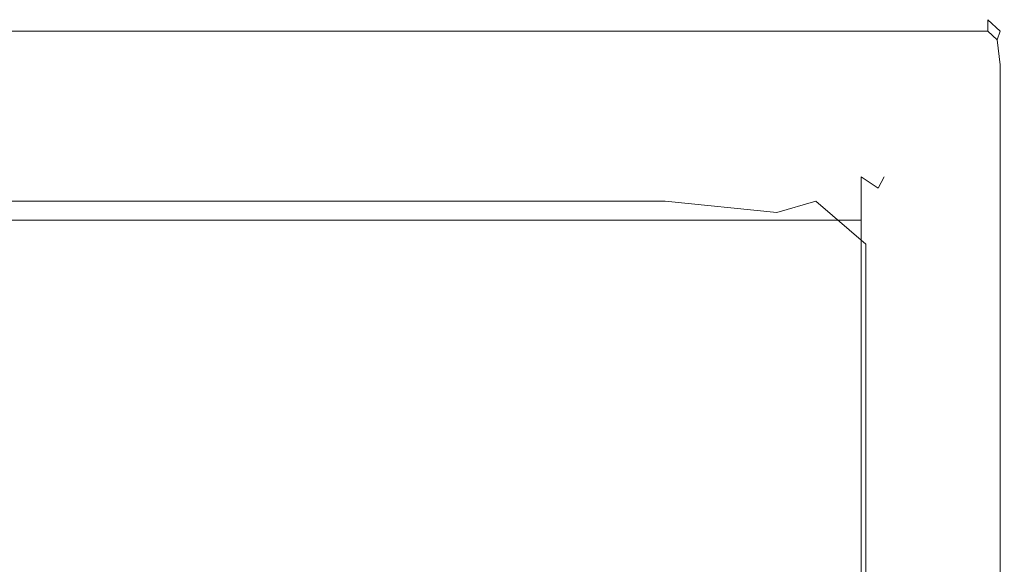
# Model space of a CAD drawing. Extents: x -415 to 335, y 342 to 367.
# Drawn here: x -60 to -48, y 361 to 367 of the extents above; entities that cross this region are included whole.
import ezdxf

# ---------------------------------------------------------------- set-up
doc = ezdxf.new("R2010")
doc.units = 0
doc.header["$LTSCALE"] = 500
doc.header["$MEASUREMENT"] = 0
doc.layers.add('CHROM', color=7, linetype='Continuous')
doc.layers.add('CHROM_2', color=7, linetype='Continuous')

msp = doc.modelspace()

# ---------------------------------------------------------------- linework, layer by layer
at = {"layer": 'CHROM', "lineweight": 0}
for points, invisible_edges in [([(-60.785, 365.748, -674.48), (-60.785, 365.748, -504.379), (-52.794, 365.748, -504.378), (-52.794, 365.748, -674.48)], 15), ([(-60.785, 365.748, -674.48), (-52.794, 365.748, -674.48), (-52.794, 365.582, -676.227), (-60.785, 365.582, -676.227)], 15), ([(-60.785, 365.748, 577.013), (-60.785, 365.582, 578.76), (-52.794, 365.582, 578.76), (-52.794, 365.748, 577.013)], 15), ([(-60.785, 365.748, 577.013), (-52.794, 365.748, 577.013), (-52.794, 365.748, 406.912), (-60.785, 365.748, 406.912)], 15), ([(-60.785, 365.748, -98.733), (-60.785, 365.748, 406.912), (-52.794, 365.748, 406.912), (-52.794, 365.748, -98.733)], 15), ([(-60.785, 365.748, -98.733), (-52.794, 365.748, -98.733), (-52.794, 365.748, -504.378), (-60.785, 365.748, -504.379)], 15), ([(-49.894, 365.748, -674.48), (-52.794, 365.748, -674.48), (-52.794, 365.748, -504.378), (-49.894, 365.748, -504.378)], 15), ([(-49.894, 365.748, -674.48), (-49.894, 365.582, -676.227), (-52.794, 365.582, -676.227), (-52.794, 365.748, -674.48)], 15), ([(-49.894, 365.748, 577.013), (-52.794, 365.748, 577.013), (-52.794, 365.582, 578.76), (-49.894, 365.582, 578.76)], 15), ([(-49.894, 365.748, 577.013), (-49.894, 365.748, 406.912), (-52.794, 365.748, 406.912), (-52.794, 365.748, 577.013)], 15), ([(-49.894, 365.748, -98.733), (-52.794, 365.748, -98.733), (-52.794, 365.748, 406.912), (-49.894, 365.748, 406.912)], 15), ([(-49.894, 365.748, -98.733), (-49.894, 365.748, -504.378), (-52.794, 365.748, -504.378), (-52.794, 365.748, -98.733)], 15), ([(-49.894, 365.748, -674.48), (-49.894, 365.748, -504.378), (-49.628, 365.582, -504.378), (-49.628, 365.582, -674.48)], 11), ([(-49.894, 365.748, -674.48), (-49.628, 365.582, -674.48), (-49.697, 365.452, -675.773), (-49.894, 365.582, -676.227)], 9), ([(-49.894, 365.748, 577.013), (-49.894, 365.582, 578.76), (-49.697, 365.452, 578.308), (-49.628, 365.582, 577.013)], 11), ([(-49.894, 365.748, 577.013), (-49.628, 365.582, 577.013), (-49.628, 365.582, 406.912), (-49.894, 365.748, 406.912)], 13), ([(-49.894, 365.748, -98.733), (-49.894, 365.748, 406.912), (-49.628, 365.582, 406.912), (-49.628, 365.582, -98.733)], 11), ([(-49.894, 365.748, -98.733), (-49.628, 365.582, -98.733), (-49.628, 365.582, -504.378), (-49.894, 365.748, -504.378)], 13), ([(-60.785, 365.082, -676.809), (-60.785, 365.582, -676.227), (-52.794, 365.582, -676.227), (-52.794, 365.082, -676.809)], 15), ([(-60.785, 365.082, 579.342), (-52.794, 365.082, 579.342), (-52.794, 365.582, 578.76), (-60.785, 365.582, 578.76)], 14), ([(-49.894, 365.082, -676.809), (-52.794, 365.082, -676.809), (-52.794, 365.582, -676.227), (-49.894, 365.582, -676.227)], 7), ([(-49.894, 365.082, 579.342), (-49.894, 365.582, 578.76), (-52.794, 365.582, 578.76), (-52.794, 365.082, 579.342)], 7), ([(-49.894, 365.082, -676.809), (-49.894, 365.582, -676.227), (-49.697, 365.452, -675.773), (-49.628, 365.082, -676.227)], 15), ([(-49.894, 365.082, 579.342), (-49.628, 365.082, 578.76), (-49.697, 365.452, 578.308), (-49.894, 365.582, 578.76)], 3), ([(-49.539, 365.082, -674.48), (-49.628, 365.082, -676.227), (-49.697, 365.452, -675.773), (-49.628, 365.582, -674.48)], 15), ([(-49.539, 365.082, 577.013), (-49.628, 365.582, 577.013), (-49.697, 365.452, 578.308), (-49.628, 365.082, 578.76)], 15), ([(-49.539, 365.082, -674.48), (-49.628, 365.582, -674.48), (-49.628, 365.582, -504.378), (-49.539, 365.082, -504.378)], 15), ([(-49.539, 365.082, 577.013), (-49.539, 365.082, 406.912), (-49.628, 365.582, 406.912), (-49.628, 365.582, 577.013)], 15), ([(-49.539, 365.082, -98.733), (-49.628, 365.582, -98.733), (-49.628, 365.582, 406.912), (-49.539, 365.082, 406.912)], 15), ([(-49.539, 365.082, -98.733), (-49.539, 365.082, -504.378), (-49.628, 365.582, -504.378), (-49.628, 365.582, -98.733)], 15), ([(-52.172, 365.468, -677.917), (-52.172, 365.468, -680.81), (-106.09, 365.468, -680.81), (-106.09, 365.468, -677.917)], 15), ([(-52.172, 365.468, -677.917), (-106.09, 365.468, -677.917), (-106.09, 365.301, -677.652), (-52.172, 365.301, -677.652)], 11), ([(-52.172, 365.468, -699.647), (-52.172, 365.301, -699.912), (-106.09, 365.301, -699.912), (-106.09, 365.468, -699.647)], 15), ([(-52.172, 365.468, -699.647), (-106.09, 365.468, -699.647), (-106.09, 365.468, -696.753), (-52.172, 365.468, -696.753)], 15), ([(-52.172, 365.468, -688.782), (-52.172, 365.468, -696.753), (-106.09, 365.468, -696.753), (-106.09, 365.468, -688.782)], 15), ([(-52.172, 365.468, -688.782), (-106.09, 365.468, -688.782), (-106.09, 365.468, -680.81), (-52.172, 365.468, -680.81)], 15), ([(-52.172, 365.468, -677.917), (-52.172, 365.301, -677.652), (-50.875, 365.171, -677.72), (-50.421, 365.301, -677.917)], 9), ([(-52.172, 365.468, -677.917), (-50.421, 365.301, -677.917), (-50.421, 365.301, -680.81), (-52.172, 365.468, -680.81)], 15), ([(-52.172, 365.468, -699.647), (-52.172, 365.468, -696.753), (-50.421, 365.301, -696.753), (-50.421, 365.301, -699.647)], 15), ([(-52.172, 365.468, -699.647), (-50.421, 365.301, -699.647), (-50.875, 365.171, -699.842), (-52.172, 365.301, -699.912)], 15), ([(-52.172, 365.468, -688.782), (-52.172, 365.468, -680.81), (-50.421, 365.301, -680.81), (-50.421, 365.301, -688.782)], 15), ([(-52.172, 365.468, -688.782), (-50.421, 365.301, -688.782), (-50.421, 365.301, -696.753), (-52.172, 365.468, -696.753)], 15), ([(-52.172, 364.801, -700), (-106.09, 364.801, -700), (-106.09, 365.301, -699.912), (-52.172, 365.301, -699.912)], 11), ([(-52.172, 364.801, -677.564), (-52.172, 365.301, -677.652), (-106.09, 365.301, -677.652), (-106.09, 364.801, -677.564)], 15), ([(-52.172, 364.801, -700), (-52.172, 365.301, -699.912), (-50.875, 365.171, -699.842), (-50.421, 364.801, -699.912)], 13), ([(-52.172, 364.801, -677.564), (-50.421, 364.801, -677.652), (-50.875, 365.171, -677.72), (-52.172, 365.301, -677.652)], 15), ([(-49.838, 364.801, -699.647), (-50.421, 364.801, -699.912), (-50.875, 365.171, -699.842), (-50.421, 365.301, -699.647)], 3), ([(-49.838, 364.801, -677.917), (-50.421, 365.301, -677.917), (-50.875, 365.171, -677.72), (-50.421, 364.801, -677.652)], 15), ([(-49.838, 364.801, -699.647), (-50.421, 365.301, -699.647), (-50.421, 365.301, -696.753), (-49.838, 364.801, -696.753)], 15), ([(-49.838, 364.801, -677.917), (-49.838, 364.801, -680.81), (-50.421, 365.301, -680.81), (-50.421, 365.301, -677.917)], 7), ([(-49.838, 364.801, -688.782), (-49.838, 364.801, -696.753), (-50.421, 365.301, -696.753), (-50.421, 365.301, -688.782)], 15), ([(-49.838, 364.801, -688.782), (-50.421, 365.301, -688.782), (-50.421, 365.301, -680.81), (-49.838, 364.801, -680.81)], 15), ([(-60.785, 365.082, -676.809), (-52.794, 365.082, -676.809), (-52.794, 362.204, -676.809), (-60.785, 362.204, -676.809)], 14), ([(-60.785, 365.082, 579.342), (-60.785, 362.205, 579.342), (-52.794, 362.205, 579.342), (-52.794, 365.082, 579.342)], 15), ([(-49.894, 365.082, -676.809), (-49.894, 362.204, -676.809), (-52.794, 362.204, -676.809), (-52.794, 365.082, -676.809)], 7), ([(-49.894, 365.082, 579.342), (-52.794, 365.082, 579.342), (-52.794, 362.205, 579.342), (-49.894, 362.205, 579.342)], 7), ([(-49.894, 365.082, -676.809), (-49.628, 365.082, -676.227), (-49.628, 362.204, -676.227), (-49.894, 362.204, -676.809)], 7), ([(-49.894, 365.082, 579.342), (-49.894, 362.205, 579.342), (-49.628, 362.205, 578.76), (-49.628, 365.082, 578.76)], 15), ([(-49.539, 365.082, -674.48), (-49.539, 362.204, -674.48), (-49.628, 362.204, -676.227), (-49.628, 365.082, -676.227)], 15), ([(-49.539, 365.082, 577.013), (-49.628, 365.082, 578.76), (-49.628, 362.205, 578.76), (-49.539, 362.205, 577.013)], 15), ([(-49.539, 365.082, -674.48), (-49.539, 365.082, -504.378), (-49.539, 362.204, -504.378), (-49.539, 362.204, -674.48)], 15), ([(-49.539, 365.082, 577.013), (-49.539, 362.205, 577.013), (-49.539, 362.205, 406.912), (-49.539, 365.082, 406.912)], 15), ([(-49.539, 365.082, -98.733), (-49.539, 365.082, 406.912), (-49.539, 362.205, 406.912), (-49.539, 362.205, -98.733)], 15), ([(-49.539, 365.082, -98.733), (-49.539, 362.205, -98.733), (-49.539, 362.204, -504.378), (-49.539, 365.082, -504.378)], 15), ([(-52.172, 364.801, -700), (-52.172, 361.923, -700), (-106.09, 361.923, -700), (-106.09, 364.801, -700)], 15), ([(-52.172, 364.801, -677.564), (-106.09, 364.801, -677.564), (-106.09, 361.923, -677.564), (-52.172, 361.923, -677.564)], 15), ([(-52.172, 364.801, -700), (-50.421, 364.801, -699.912), (-50.421, 361.923, -699.912), (-52.172, 361.923, -700)], 15), ([(-52.172, 364.801, -677.564), (-52.172, 361.923, -677.564), (-50.421, 361.923, -677.652), (-50.421, 364.801, -677.652)], 15), ([(-49.838, 364.801, -699.647), (-49.838, 361.923, -699.647), (-50.421, 361.923, -699.912), (-50.421, 364.801, -699.912)], 15), ([(-49.838, 364.801, -677.917), (-50.421, 364.801, -677.652), (-50.421, 361.923, -677.652), (-49.838, 361.923, -677.917)], 7), ([(-49.838, 364.801, -699.647), (-49.838, 364.801, -696.753), (-49.838, 361.923, -696.753), (-49.838, 361.923, -699.647)], 6), ([(-49.838, 364.801, -677.917), (-49.838, 361.923, -677.917), (-49.838, 361.923, -680.81), (-49.838, 364.801, -680.81)], 7), ([(-49.838, 364.801, -688.782), (-49.838, 364.801, -680.81), (-49.838, 361.923, -680.81), (-49.838, 361.923, -688.782)], 14), ([(-49.838, 364.801, -688.782), (-49.838, 361.923, -688.782), (-49.838, 361.923, -696.753), (-49.838, 364.801, -696.753)], 7), ([(-60.785, 354.907, 579.342), (-52.794, 354.907, 579.342), (-52.794, 362.205, 579.342), (-60.785, 362.205, 579.342)], 15), ([(-60.785, 354.907, -676.809), (-60.785, 362.204, -676.809), (-52.794, 362.204, -676.809), (-52.794, 354.907, -676.809)], 15), ([(-49.894, 354.907, 579.342), (-49.894, 362.205, 579.342), (-52.794, 362.205, 579.342), (-52.794, 354.907, 579.342)], 15), ([(-49.894, 354.907, -676.809), (-52.794, 354.907, -676.809), (-52.794, 362.204, -676.809), (-49.894, 362.204, -676.809)], 7), ([(-49.894, 354.907, 579.342), (-49.628, 354.907, 578.76), (-49.628, 362.205, 578.76), (-49.894, 362.205, 579.342)], 7), ([(-49.894, 354.907, -676.809), (-49.894, 362.204, -676.809), (-49.628, 362.204, -676.227), (-49.628, 354.907, -676.227)], 15), ([(-49.539, 354.907, 577.013), (-49.539, 362.205, 577.013), (-49.628, 362.205, 578.76), (-49.628, 354.907, 578.76)], 15), ([(-49.539, 354.907, -674.48), (-49.628, 354.907, -676.227), (-49.628, 362.204, -676.227), (-49.539, 362.204, -674.48)], 15), ([(-49.539, 354.907, 577.013), (-49.539, 354.907, 406.912), (-49.539, 362.205, 406.912), (-49.539, 362.205, 577.013)], 15), ([(-49.539, 354.907, -98.733), (-49.539, 362.205, -98.733), (-49.539, 362.205, 406.912), (-49.539, 354.907, 406.912)], 15), ([(-49.539, 354.907, -98.733), (-49.539, 354.907, -504.378), (-49.539, 362.204, -504.378), (-49.539, 362.205, -98.733)], 15), ([(-49.539, 354.907, -674.48), (-49.539, 362.204, -674.48), (-49.539, 362.204, -504.378), (-49.539, 354.907, -504.378)], 15), ([(-52.172, 354.626, -700), (-106.09, 354.626, -700), (-106.09, 361.923, -700), (-52.172, 361.923, -700)], 15), ([(-52.172, 354.626, -677.564), (-52.172, 361.923, -677.564), (-106.09, 361.923, -677.564), (-106.09, 354.626, -677.564)], 15), ([(-52.172, 354.626, -700), (-52.172, 361.923, -700), (-50.421, 361.923, -699.912), (-50.421, 354.626, -699.912)], 15), ([(-52.172, 354.626, -677.564), (-50.421, 354.626, -677.652), (-50.421, 361.923, -677.652), (-52.172, 361.923, -677.564)], 15), ([(-49.838, 354.626, -699.647), (-50.421, 354.626, -699.912), (-50.421, 361.923, -699.912), (-49.838, 361.923, -699.647)], 7), ([(-49.838, 354.626, -677.917), (-49.838, 361.923, -677.917), (-50.421, 361.923, -677.652), (-50.421, 354.626, -677.652)], 15), ([(-49.838, 354.626, -699.647), (-49.838, 361.923, -699.647), (-49.838, 361.923, -696.753), (-49.838, 354.626, -696.753)], 15), ([(-49.838, 354.626, -677.917), (-49.838, 354.626, -680.81), (-49.838, 361.923, -680.81), (-49.838, 361.923, -677.917)], 7), ([(-49.838, 354.626, -688.782), (-49.838, 354.626, -696.753), (-49.838, 361.923, -696.753), (-49.838, 361.923, -688.782)], 15), ([(-49.838, 354.626, -688.782), (-49.838, 361.923, -688.782), (-49.838, 361.923, -680.81), (-49.838, 354.626, -680.81)], 15)]:
    msp.add_3dface(points, dxfattribs=dict(at, invisible_edges=invisible_edges))
at = {"layer": 'CHROM_2', "lineweight": 0}
for points, invisible_edges in [([(-54.652, 367.407, 581.131), (-60.582, 367.407, 581.131), (-60.582, 367.407, 591.981), (-54.652, 367.407, 591.981)], 15), ([(-54.652, 367.407, 581.131), (-54.652, 367.407, 570.351), (-60.582, 367.407, 570.351), (-60.582, 367.407, 581.131)], 15), ([(-54.652, 367.407, 566.514), (-60.582, 367.407, 566.514), (-60.582, 367.407, 570.351), (-54.652, 367.407, 570.351)], 15), ([(-54.652, 367.407, 566.514), (-54.652, 367.276, 566.24), (-60.582, 367.276, 566.24), (-60.582, 367.407, 566.514)], 13), ([(-54.652, 367.407, 598.067), (-60.582, 367.407, 598.067), (-60.582, 367.407, 599.171), (-54.652, 367.407, 599.171)], 15), ([(-54.652, 367.407, 598.067), (-54.652, 367.407, 596.869), (-60.582, 367.407, 596.869), (-60.582, 367.407, 598.067)], 15), ([(-54.652, 367.407, 599.722), (-60.582, 367.407, 599.722), (-60.582, 367.276, 599.93), (-54.652, 367.276, 599.93)], 11), ([(-54.652, 367.407, 599.722), (-54.652, 367.407, 599.171), (-60.582, 367.407, 599.171), (-60.582, 367.407, 599.722)], 15), ([(-54.652, 367.407, 596.034), (-60.582, 367.407, 596.034), (-60.582, 367.407, 596.869), (-54.652, 367.407, 596.869)], 15), ([(-54.652, 367.407, 596.034), (-54.652, 367.407, 591.981), (-60.582, 367.407, 591.981), (-60.582, 367.407, 596.034)], 15), ([(-60.315, 367.407, -679.94), (-60.315, 367.407, -669.09), (-51.49, 367.407, -669.09), (-51.49, 367.407, -679.94)], 15), ([(-60.315, 367.407, -679.94), (-51.49, 367.407, -679.94), (-51.49, 367.407, -690.72), (-60.315, 367.407, -690.72)], 15), ([(-60.315, 367.407, -694.557), (-60.315, 367.407, -690.72), (-51.49, 367.407, -690.72), (-51.49, 367.407, -694.557)], 15), ([(-60.315, 367.407, -694.557), (-51.49, 367.407, -694.557), (-51.49, 367.276, -694.83), (-60.315, 367.276, -694.83)], 11), ([(-60.315, 367.407, -663.004), (-60.315, 367.407, -661.9), (-51.49, 367.407, -661.9), (-51.49, 367.407, -663.004)], 15), ([(-60.315, 367.407, -663.004), (-51.49, 367.407, -663.004), (-51.49, 367.407, -664.202), (-60.315, 367.407, -664.202)], 15), ([(-60.315, 367.407, -661.348), (-60.315, 367.276, -661.141), (-51.49, 367.276, -661.141), (-51.49, 367.407, -661.348)], 13), ([(-60.315, 367.407, -661.348), (-51.49, 367.407, -661.348), (-51.49, 367.407, -661.9), (-60.315, 367.407, -661.9)], 15), ([(-60.315, 367.407, -665.037), (-60.315, 367.407, -664.202), (-51.49, 367.407, -664.202), (-51.49, 367.407, -665.037)], 15), ([(-60.315, 367.407, -665.037), (-51.49, 367.407, -665.037), (-51.49, 367.407, -669.09), (-60.315, 367.407, -669.09)], 15), ([(-54.652, 367.407, 581.131), (-54.652, 367.407, 591.981), (-50.074, 367.407, 591.981), (-50.074, 367.407, 581.131)], 15), ([(-54.652, 367.407, 581.131), (-50.074, 367.407, 581.131), (-50.074, 367.407, 570.351), (-54.652, 367.407, 570.351)], 15), ([(-54.652, 367.407, 566.514), (-54.652, 367.407, 570.351), (-50.074, 367.407, 570.351), (-50.074, 367.407, 566.514)], 15), ([(-54.652, 367.407, 566.514), (-50.074, 367.407, 566.514), (-50.074, 367.276, 566.241), (-54.652, 367.276, 566.24)], 11), ([(-54.652, 367.407, 598.067), (-54.652, 367.407, 599.171), (-50.074, 367.407, 599.171), (-50.074, 367.407, 598.067)], 15), ([(-54.652, 367.407, 598.067), (-50.074, 367.407, 598.067), (-50.074, 367.407, 596.869), (-54.652, 367.407, 596.869)], 15), ([(-54.652, 367.407, 599.722), (-54.652, 367.276, 599.93), (-50.074, 367.276, 599.93), (-50.074, 367.407, 599.722)], 13), ([(-54.652, 367.407, 599.722), (-50.074, 367.407, 599.722), (-50.074, 367.407, 599.171), (-54.652, 367.407, 599.171)], 15), ([(-54.652, 367.407, 596.034), (-54.652, 367.407, 596.869), (-50.074, 367.407, 596.869), (-50.074, 367.407, 596.034)], 15), ([(-54.652, 367.407, 596.034), (-50.074, 367.407, 596.034), (-50.074, 367.407, 591.981), (-54.652, 367.407, 591.981)], 15), ([(-48.421, 367.407, -694.557), (-51.49, 367.407, -694.557), (-51.49, 367.407, -690.72), (-48.421, 367.407, -690.72)], 15), ([(-48.421, 367.407, -694.557), (-48.421, 367.276, -694.83), (-51.49, 367.276, -694.83), (-51.49, 367.407, -694.557)], 13), ([(-48.421, 367.407, -663.004), (-51.49, 367.407, -663.004), (-51.49, 367.407, -661.9), (-48.421, 367.407, -661.9)], 15), ([(-48.421, 367.407, -663.004), (-48.421, 367.407, -664.202), (-51.49, 367.407, -664.202), (-51.49, 367.407, -663.004)], 15), ([(-48.421, 367.407, -679.94), (-51.49, 367.407, -679.94), (-51.49, 367.407, -669.09), (-48.421, 367.407, -669.09)], 15), ([(-48.421, 367.407, -679.94), (-48.421, 367.407, -690.72), (-51.49, 367.407, -690.72), (-51.49, 367.407, -679.94)], 15), ([(-48.421, 367.407, -661.348), (-51.49, 367.407, -661.348), (-51.49, 367.276, -661.141), (-48.421, 367.276, -661.141)], 3), ([(-48.421, 367.407, -661.348), (-48.421, 367.407, -661.9), (-51.49, 367.407, -661.9), (-51.49, 367.407, -661.348)], 15), ([(-48.421, 367.407, -665.037), (-51.49, 367.407, -665.037), (-51.49, 367.407, -664.202), (-48.421, 367.407, -664.202)], 15), ([(-48.421, 367.407, -665.037), (-48.421, 367.407, -669.09), (-51.49, 367.407, -669.09), (-51.49, 367.407, -665.037)], 15), ([(-48.421, 367.407, 566.514), (-50.074, 367.407, 566.514), (-50.074, 367.407, 570.351), (-48.421, 367.407, 570.351)], 15), ([(-48.421, 367.407, 566.514), (-48.421, 367.276, 566.241), (-50.074, 367.276, 566.241), (-50.074, 367.407, 566.514)], 13), ([(-48.421, 367.407, 598.067), (-50.074, 367.407, 598.067), (-50.074, 367.407, 599.171), (-48.421, 367.407, 599.171)], 15), ([(-48.421, 367.407, 598.067), (-48.421, 367.407, 596.869), (-50.074, 367.407, 596.869), (-50.074, 367.407, 598.067)], 15), ([(-48.421, 367.407, 581.131), (-50.074, 367.407, 581.131), (-50.074, 367.407, 591.981), (-48.421, 367.407, 591.981)], 15), ([(-48.421, 367.407, 581.131), (-48.421, 367.407, 570.351), (-50.074, 367.407, 570.351), (-50.074, 367.407, 581.131)], 15), ([(-48.421, 367.407, 599.722), (-50.074, 367.407, 599.722), (-50.074, 367.276, 599.93), (-48.421, 367.276, 599.93)], 3), ([(-48.421, 367.407, 599.722), (-48.421, 367.407, 599.171), (-50.074, 367.407, 599.171), (-50.074, 367.407, 599.722)], 15), ([(-48.421, 367.407, 596.034), (-50.074, 367.407, 596.034), (-50.074, 367.407, 596.869), (-48.421, 367.407, 596.869)], 15), ([(-48.421, 367.407, 596.034), (-48.421, 367.407, 591.981), (-50.074, 367.407, 591.981), (-50.074, 367.407, 596.034)], 15), ([(-48.421, 367.407, 566.514), (-48.421, 367.407, 570.351), (-48.278, 367.276, 570.351), (-48.278, 367.276, 566.514)], 11), ([(-48.421, 367.407, 566.514), (-48.278, 367.276, 566.514), (-48.315, 367.173, 566.312), (-48.421, 367.276, 566.241)], 9), ([(-48.421, 367.407, 598.067), (-48.421, 367.407, 599.171), (-48.278, 367.276, 599.171), (-48.278, 367.276, 598.067)], 11), ([(-48.421, 367.407, 598.067), (-48.278, 367.276, 598.067), (-48.278, 367.276, 596.869), (-48.421, 367.407, 596.869)], 13), ([(-48.421, 367.407, 581.131), (-48.421, 367.407, 591.981), (-48.278, 367.276, 591.981), (-48.278, 367.276, 581.131)], 11), ([(-48.421, 367.407, 581.131), (-48.278, 367.276, 581.131), (-48.278, 367.276, 570.351), (-48.421, 367.407, 570.351)], 13), ([(-48.421, 367.407, 599.722), (-48.421, 367.276, 599.93), (-48.315, 367.173, 599.876), (-48.278, 367.276, 599.722)], 5), ([(-48.421, 367.407, 599.722), (-48.278, 367.276, 599.722), (-48.278, 367.276, 599.171), (-48.421, 367.407, 599.171)], 13), ([(-48.421, 367.407, 596.034), (-48.421, 367.407, 596.869), (-48.278, 367.276, 596.869), (-48.278, 367.276, 596.034)], 11), ([(-48.421, 367.407, 596.034), (-48.278, 367.276, 596.034), (-48.278, 367.276, 591.981), (-48.421, 367.407, 591.981)], 13), ([(-48.421, 367.407, -694.557), (-48.421, 367.407, -690.72), (-48.278, 367.276, -690.72), (-48.278, 367.276, -694.557)], 11), ([(-48.421, 367.407, -694.557), (-48.278, 367.276, -694.557), (-48.315, 367.173, -694.759), (-48.421, 367.276, -694.83)], 9), ([(-48.421, 367.407, -663.004), (-48.421, 367.407, -661.9), (-48.278, 367.276, -661.9), (-48.278, 367.276, -663.004)], 11), ([(-48.421, 367.407, -663.004), (-48.278, 367.276, -663.004), (-48.278, 367.276, -664.202), (-48.421, 367.407, -664.202)], 13), ([(-48.421, 367.407, -679.94), (-48.421, 367.407, -669.09), (-48.278, 367.276, -669.09), (-48.278, 367.276, -679.94)], 11), ([(-48.421, 367.407, -679.94), (-48.278, 367.276, -679.94), (-48.278, 367.276, -690.72), (-48.421, 367.407, -690.72)], 13), ([(-48.421, 367.407, -661.348), (-48.421, 367.276, -661.141), (-48.315, 367.173, -661.195), (-48.278, 367.276, -661.348)], 5), ([(-48.421, 367.407, -661.348), (-48.278, 367.276, -661.348), (-48.278, 367.276, -661.9), (-48.421, 367.407, -661.9)], 13), ([(-48.421, 367.407, -665.037), (-48.421, 367.407, -664.202), (-48.278, 367.276, -664.202), (-48.278, 367.276, -665.037)], 11), ([(-48.421, 367.407, -665.037), (-48.278, 367.276, -665.037), (-48.278, 367.276, -669.09), (-48.421, 367.407, -669.09)], 13), ([(-54.652, 366.882, 566.15), (-60.582, 366.882, 566.15), (-60.582, 367.276, 566.24), (-54.652, 367.276, 566.24)], 15), ([(-54.652, 366.882, 599.999), (-54.652, 367.276, 599.93), (-60.582, 367.276, 599.93), (-60.582, 366.882, 599.999)], 15), ([(-60.315, 366.882, -694.921), (-60.315, 367.276, -694.83), (-51.49, 367.276, -694.83), (-51.49, 366.882, -694.921)], 15), ([(-60.315, 366.882, -661.072), (-51.49, 366.882, -661.072), (-51.49, 367.276, -661.141), (-60.315, 367.276, -661.141)], 15), ([(-54.652, 366.882, 566.15), (-54.652, 367.276, 566.24), (-50.074, 367.276, 566.241), (-50.074, 366.882, 566.15)], 15), ([(-54.652, 366.882, 599.999), (-50.074, 366.882, 599.999), (-50.074, 367.276, 599.93), (-54.652, 367.276, 599.93)], 15), ([(-48.421, 366.882, -694.921), (-51.49, 366.882, -694.921), (-51.49, 367.276, -694.83), (-48.421, 367.276, -694.83)], 15), ([(-48.421, 366.882, -661.072), (-48.421, 367.276, -661.141), (-51.49, 367.276, -661.141), (-51.49, 366.882, -661.072)], 15), ([(-48.421, 366.882, 566.15), (-50.074, 366.882, 566.15), (-50.074, 367.276, 566.241), (-48.421, 367.276, 566.241)], 15), ([(-48.421, 366.882, 599.999), (-48.421, 367.276, 599.93), (-50.074, 367.276, 599.93), (-50.074, 366.882, 599.999)], 15), ([(-48.421, 366.882, 566.15), (-48.421, 367.276, 566.241), (-48.315, 367.173, 566.312), (-48.278, 366.882, 566.241)], 11), ([(-48.421, 366.882, 599.999), (-48.278, 366.882, 599.93), (-48.315, 367.173, 599.876), (-48.421, 367.276, 599.93)], 13), ([(-48.421, 366.882, -694.921), (-48.421, 367.276, -694.83), (-48.315, 367.173, -694.759), (-48.278, 366.882, -694.83)], 11), ([(-48.421, 366.882, -661.072), (-48.278, 366.882, -661.141), (-48.315, 367.173, -661.195), (-48.421, 367.276, -661.141)], 13), ([(-48.231, 366.882, 566.514), (-48.278, 366.882, 566.241), (-48.315, 367.173, 566.312), (-48.278, 367.276, 566.514)], 15), ([(-48.231, 366.882, 599.722), (-48.278, 367.276, 599.722), (-48.315, 367.173, 599.876), (-48.278, 366.882, 599.93)], 15), ([(-48.231, 366.882, -694.557), (-48.278, 366.882, -694.83), (-48.315, 367.173, -694.759), (-48.278, 367.276, -694.557)], 15), ([(-48.231, 366.882, -661.348), (-48.278, 367.276, -661.348), (-48.315, 367.173, -661.195), (-48.278, 366.882, -661.141)], 15), ([(-48.231, 366.882, 566.514), (-48.278, 367.276, 566.514), (-48.278, 367.276, 570.351), (-48.231, 366.882, 570.351)], 15), ([(-48.231, 366.882, 598.067), (-48.278, 367.276, 598.067), (-48.278, 367.276, 599.171), (-48.231, 366.882, 599.171)], 15), ([(-48.231, 366.882, 598.067), (-48.231, 366.882, 596.869), (-48.278, 367.276, 596.869), (-48.278, 367.276, 598.067)], 15), ([(-48.231, 366.882, 581.131), (-48.278, 367.276, 581.131), (-48.278, 367.276, 591.981), (-48.231, 366.882, 591.981)], 15), ([(-48.231, 366.882, 581.131), (-48.231, 366.882, 570.351), (-48.278, 367.276, 570.351), (-48.278, 367.276, 581.131)], 15), ([(-48.231, 366.882, 599.722), (-48.231, 366.882, 599.171), (-48.278, 367.276, 599.171), (-48.278, 367.276, 599.722)], 15), ([(-48.231, 366.882, 596.034), (-48.278, 367.276, 596.034), (-48.278, 367.276, 596.869), (-48.231, 366.882, 596.869)], 15), ([(-48.231, 366.882, 596.034), (-48.231, 366.882, 591.981), (-48.278, 367.276, 591.981), (-48.278, 367.276, 596.034)], 15), ([(-48.231, 366.882, -694.557), (-48.278, 367.276, -694.557), (-48.278, 367.276, -690.72), (-48.231, 366.882, -690.72)], 15), ([(-48.231, 366.882, -663.004), (-48.278, 367.276, -663.004), (-48.278, 367.276, -661.9), (-48.231, 366.882, -661.9)], 15), ([(-48.231, 366.882, -663.004), (-48.231, 366.882, -664.202), (-48.278, 367.276, -664.202), (-48.278, 367.276, -663.004)], 15), ([(-48.231, 366.882, -679.94), (-48.278, 367.276, -679.94), (-48.278, 367.276, -669.09), (-48.231, 366.882, -669.09)], 15), ([(-48.231, 366.882, -679.94), (-48.231, 366.882, -690.72), (-48.278, 367.276, -690.72), (-48.278, 367.276, -679.94)], 15), ([(-48.231, 366.882, -661.348), (-48.231, 366.882, -661.9), (-48.278, 367.276, -661.9), (-48.278, 367.276, -661.348)], 15), ([(-48.231, 366.882, -665.037), (-48.278, 367.276, -665.037), (-48.278, 367.276, -664.202), (-48.231, 366.882, -664.202)], 15), ([(-48.231, 366.882, -665.037), (-48.231, 366.882, -669.09), (-48.278, 367.276, -669.09), (-48.278, 367.276, -665.037)], 15), ([(-54.652, 366.882, 566.15), (-54.652, 365.535, 566.15), (-60.582, 365.535, 566.15), (-60.582, 366.882, 566.15)], 15), ([(-54.652, 366.882, 599.999), (-60.582, 366.882, 599.999), (-60.582, 365.535, 599.999), (-54.652, 365.535, 599.999)], 15), ([(-60.315, 366.882, -694.921), (-51.49, 366.882, -694.921), (-51.49, 365.534, -694.921), (-60.315, 365.534, -694.921)], 15), ([(-60.315, 366.882, -661.072), (-60.315, 365.534, -661.072), (-51.49, 365.534, -661.072), (-51.49, 366.882, -661.072)], 15), ([(-54.652, 366.882, 566.15), (-50.074, 366.882, 566.15), (-50.074, 365.535, 566.15), (-54.652, 365.535, 566.15)], 15), ([(-54.652, 366.882, 599.999), (-54.652, 365.535, 599.999), (-50.074, 365.535, 599.999), (-50.074, 366.882, 599.999)], 15), ([(-48.421, 366.882, -694.921), (-48.421, 365.534, -694.921), (-51.49, 365.534, -694.921), (-51.49, 366.882, -694.921)], 15), ([(-48.421, 366.882, -661.072), (-51.49, 366.882, -661.072), (-51.49, 365.534, -661.072), (-48.421, 365.534, -661.072)], 15), ([(-48.421, 366.882, 566.15), (-48.421, 365.535, 566.15), (-50.074, 365.535, 566.15), (-50.074, 366.882, 566.15)], 15), ([(-48.421, 366.882, 599.999), (-50.074, 366.882, 599.999), (-50.074, 365.535, 599.999), (-48.421, 365.535, 599.999)], 15), ([(-48.421, 366.882, 566.15), (-48.278, 366.882, 566.241), (-48.278, 365.535, 566.241), (-48.421, 365.535, 566.15)], 13), ([(-48.421, 366.882, 599.999), (-48.421, 365.535, 599.999), (-48.278, 365.535, 599.93), (-48.278, 366.882, 599.93)], 11), ([(-48.421, 366.882, -694.921), (-48.278, 366.882, -694.83), (-48.278, 365.534, -694.83), (-48.421, 365.534, -694.921)], 13), ([(-48.421, 366.882, -661.072), (-48.421, 365.534, -661.072), (-48.278, 365.534, -661.141), (-48.278, 366.882, -661.141)], 11), ([(-48.231, 366.882, 566.514), (-48.231, 365.535, 566.514), (-48.278, 365.535, 566.241), (-48.278, 366.882, 566.241)], 15), ([(-48.231, 366.882, 599.722), (-48.278, 366.882, 599.93), (-48.278, 365.535, 599.93), (-48.231, 365.535, 599.722)], 15), ([(-48.231, 366.882, -694.557), (-48.231, 365.534, -694.557), (-48.278, 365.534, -694.83), (-48.278, 366.882, -694.83)], 15), ([(-48.231, 366.882, -661.348), (-48.278, 366.882, -661.141), (-48.278, 365.534, -661.141), (-48.231, 365.534, -661.348)], 15), ([(-48.231, 366.882, 566.514), (-48.231, 366.882, 570.351), (-48.231, 365.535, 570.351), (-48.231, 365.535, 566.514)], 15), ([(-48.231, 366.882, 598.067), (-48.231, 366.882, 599.171), (-48.231, 365.535, 599.171), (-48.231, 365.535, 598.067)], 15), ([(-48.231, 366.882, 598.067), (-48.231, 365.535, 598.067), (-48.231, 365.535, 596.869), (-48.231, 366.882, 596.869)], 15), ([(-48.231, 366.882, 581.131), (-48.231, 366.882, 591.981), (-48.231, 365.535, 591.981), (-48.231, 365.535, 581.131)], 15), ([(-48.231, 366.882, 581.131), (-48.231, 365.535, 581.131), (-48.231, 365.535, 570.351), (-48.231, 366.882, 570.351)], 15), ([(-48.231, 366.882, 599.722), (-48.231, 365.535, 599.722), (-48.231, 365.535, 599.171), (-48.231, 366.882, 599.171)], 15), ([(-48.231, 366.882, 596.034), (-48.231, 366.882, 596.869), (-48.231, 365.535, 596.869), (-48.231, 365.535, 596.034)], 15), ([(-48.231, 366.882, 596.034), (-48.231, 365.535, 596.034), (-48.231, 365.535, 591.981), (-48.231, 366.882, 591.981)], 15), ([(-48.231, 366.882, -694.557), (-48.231, 366.882, -690.72), (-48.231, 365.534, -690.72), (-48.231, 365.534, -694.557)], 15), ([(-48.231, 366.882, -663.004), (-48.231, 366.882, -661.9), (-48.231, 365.534, -661.9), (-48.231, 365.534, -663.004)], 15), ([(-48.231, 366.882, -663.004), (-48.231, 365.534, -663.004), (-48.231, 365.534, -664.202), (-48.231, 366.882, -664.202)], 15), ([(-48.231, 366.882, -679.94), (-48.231, 366.882, -669.09), (-48.231, 365.534, -669.09), (-48.231, 365.534, -679.94)], 15), ([(-48.231, 366.882, -679.94), (-48.231, 365.534, -679.94), (-48.231, 365.534, -690.72), (-48.231, 366.882, -690.72)], 15), ([(-48.231, 366.882, -661.348), (-48.231, 365.534, -661.348), (-48.231, 365.534, -661.9), (-48.231, 366.882, -661.9)], 15), ([(-48.231, 366.882, -665.037), (-48.231, 366.882, -664.202), (-48.231, 365.534, -664.202), (-48.231, 365.534, -665.037)], 15), ([(-48.231, 366.882, -665.037), (-48.231, 365.534, -665.037), (-48.231, 365.534, -669.09), (-48.231, 366.882, -669.09)], 15), ([(-54.652, 362.541, 566.15), (-60.582, 362.541, 566.15), (-60.582, 365.535, 566.15), (-54.652, 365.535, 566.15)], 15), ([(-54.652, 362.541, 599.999), (-54.652, 365.535, 599.999), (-60.582, 365.535, 599.999), (-60.582, 362.541, 599.999)], 15), ([(-60.315, 362.541, -694.921), (-60.315, 365.534, -694.921), (-51.49, 365.534, -694.921), (-51.49, 362.541, -694.921)], 15), ([(-60.315, 362.541, -661.072), (-51.49, 362.541, -661.072), (-51.49, 365.534, -661.072), (-60.315, 365.534, -661.072)], 15), ([(-54.652, 362.541, 566.15), (-54.652, 365.535, 566.15), (-50.074, 365.535, 566.15), (-50.074, 362.541, 566.15)], 15), ([(-54.652, 362.541, 599.999), (-50.074, 362.541, 599.999), (-50.074, 365.535, 599.999), (-54.652, 365.535, 599.999)], 15), ([(-48.421, 362.541, -694.921), (-51.49, 362.541, -694.921), (-51.49, 365.534, -694.921), (-48.421, 365.534, -694.921)], 15), ([(-48.421, 362.541, -661.072), (-48.421, 365.534, -661.072), (-51.49, 365.534, -661.072), (-51.49, 362.541, -661.072)], 15), ([(-48.421, 362.541, 566.15), (-50.074, 362.541, 566.15), (-50.074, 365.535, 566.15), (-48.421, 365.535, 566.15)], 15), ([(-48.421, 362.541, 599.999), (-48.421, 365.535, 599.999), (-50.074, 365.535, 599.999), (-50.074, 362.541, 599.999)], 15), ([(-48.421, 362.541, 566.15), (-48.421, 365.535, 566.15), (-48.278, 365.535, 566.241), (-48.278, 362.541, 566.241)], 11), ([(-48.421, 362.541, 599.999), (-48.278, 362.541, 599.93), (-48.278, 365.535, 599.93), (-48.421, 365.535, 599.999)], 13), ([(-48.421, 362.541, -694.921), (-48.421, 365.534, -694.921), (-48.278, 365.534, -694.83), (-48.278, 362.541, -694.83)], 11), ([(-48.421, 362.541, -661.072), (-48.278, 362.541, -661.141), (-48.278, 365.534, -661.141), (-48.421, 365.534, -661.072)], 13), ([(-48.231, 362.541, 566.514), (-48.278, 362.541, 566.241), (-48.278, 365.535, 566.241), (-48.231, 365.535, 566.514)], 15), ([(-48.231, 362.541, 599.722), (-48.231, 365.535, 599.722), (-48.278, 365.535, 599.93), (-48.278, 362.541, 599.93)], 15), ([(-48.231, 362.541, -694.557), (-48.278, 362.541, -694.83), (-48.278, 365.534, -694.83), (-48.231, 365.534, -694.557)], 15), ([(-48.231, 362.541, -661.348), (-48.231, 365.534, -661.348), (-48.278, 365.534, -661.141), (-48.278, 362.541, -661.141)], 15), ([(-48.231, 362.541, 566.514), (-48.231, 365.535, 566.514), (-48.231, 365.535, 570.351), (-48.231, 362.541, 570.351)], 15), ([(-48.231, 362.541, 598.067), (-48.231, 365.535, 598.067), (-48.231, 365.535, 599.171), (-48.231, 362.541, 599.171)], 15), ([(-48.231, 362.541, 598.067), (-48.231, 362.541, 596.869), (-48.231, 365.535, 596.869), (-48.231, 365.535, 598.067)], 15), ([(-48.231, 362.541, 581.131), (-48.231, 365.535, 581.131), (-48.231, 365.535, 591.981), (-48.231, 362.541, 591.981)], 15), ([(-48.231, 362.541, 581.131), (-48.231, 362.541, 570.351), (-48.231, 365.535, 570.351), (-48.231, 365.535, 581.131)], 15), ([(-48.231, 362.541, 599.722), (-48.231, 362.541, 599.171), (-48.231, 365.535, 599.171), (-48.231, 365.535, 599.722)], 15), ([(-48.231, 362.541, 596.034), (-48.231, 365.535, 596.034), (-48.231, 365.535, 596.869), (-48.231, 362.541, 596.869)], 15), ([(-48.231, 362.541, 596.034), (-48.231, 362.541, 591.981), (-48.231, 365.535, 591.981), (-48.231, 365.535, 596.034)], 15), ([(-48.231, 362.541, -694.557), (-48.231, 365.534, -694.557), (-48.231, 365.534, -690.72), (-48.231, 362.541, -690.72)], 15), ([(-48.231, 362.541, -663.004), (-48.231, 365.534, -663.004), (-48.231, 365.534, -661.9), (-48.231, 362.541, -661.9)], 15), ([(-48.231, 362.541, -663.004), (-48.231, 362.541, -664.202), (-48.231, 365.534, -664.202), (-48.231, 365.534, -663.004)], 15), ([(-48.231, 362.541, -679.94), (-48.231, 365.534, -679.94), (-48.231, 365.534, -669.09), (-48.231, 362.541, -669.09)], 15), ([(-48.231, 362.541, -679.94), (-48.231, 362.541, -690.72), (-48.231, 365.534, -690.72), (-48.231, 365.534, -679.94)], 15), ([(-48.231, 362.541, -661.348), (-48.231, 362.541, -661.9), (-48.231, 365.534, -661.9), (-48.231, 365.534, -661.348)], 15), ([(-48.231, 362.541, -665.037), (-48.231, 365.534, -665.037), (-48.231, 365.534, -664.202), (-48.231, 362.541, -664.202)], 15), ([(-48.231, 362.541, -665.037), (-48.231, 362.541, -669.09), (-48.231, 365.534, -669.09), (-48.231, 365.534, -665.037)], 15), ([(-54.652, 362.541, 566.15), (-54.652, 358.723, 566.15), (-60.582, 358.723, 566.15), (-60.582, 362.541, 566.15)], 15), ([(-54.652, 362.541, 599.999), (-60.582, 362.541, 599.999), (-60.582, 358.723, 599.999), (-54.652, 358.723, 599.999)], 15), ([(-60.315, 362.541, -694.921), (-51.49, 362.541, -694.921), (-51.49, 358.723, -694.921), (-60.315, 358.723, -694.921)], 15), ([(-60.315, 362.541, -661.072), (-60.315, 358.723, -661.072), (-51.537, 357.769, -661.072), (-51.49, 362.541, -661.072)], 13), ([(-54.652, 362.541, 566.15), (-50.074, 362.541, 566.15), (-50.074, 358.723, 566.15), (-54.652, 358.723, 566.15)], 15), ([(-54.652, 362.541, 599.999), (-54.652, 358.723, 599.999), (-50.074, 358.723, 599.999), (-50.074, 362.541, 599.999)], 15), ([(-48.421, 362.541, -661.072), (-51.49, 362.541, -661.072), (-51.537, 357.769, -661.072), (-48.421, 358.723, -661.072)], 15), ([(-48.421, 362.541, -694.921), (-48.421, 358.723, -694.921), (-51.49, 358.723, -694.921), (-51.49, 362.541, -694.921)], 15), ([(-48.421, 362.541, 566.15), (-48.421, 358.723, 566.15), (-50.074, 358.723, 566.15), (-50.074, 362.541, 566.15)], 15), ([(-48.421, 362.541, 599.999), (-50.074, 362.541, 599.999), (-50.074, 358.723, 599.999), (-48.421, 358.723, 599.999)], 15), ([(-48.421, 362.541, 566.15), (-48.278, 362.541, 566.241), (-48.278, 358.723, 566.241), (-48.421, 358.723, 566.15)], 13), ([(-48.421, 362.541, 599.999), (-48.421, 358.723, 599.999), (-48.278, 358.723, 599.93), (-48.278, 362.541, 599.93)], 11), ([(-48.421, 362.541, -694.921), (-48.278, 362.541, -694.83), (-48.278, 358.723, -694.83), (-48.421, 358.723, -694.921)], 13), ([(-48.421, 362.541, -661.072), (-48.421, 358.723, -661.072), (-48.278, 358.723, -661.141), (-48.278, 362.541, -661.141)], 11), ([(-48.231, 362.541, 566.514), (-48.231, 358.723, 566.514), (-48.278, 358.723, 566.241), (-48.278, 362.541, 566.241)], 15), ([(-48.231, 362.541, 599.722), (-48.278, 362.541, 599.93), (-48.278, 358.723, 599.93), (-48.231, 358.723, 599.722)], 15), ([(-48.231, 362.541, -694.557), (-48.231, 358.723, -694.557), (-48.278, 358.723, -694.83), (-48.278, 362.541, -694.83)], 15), ([(-48.231, 362.541, -661.348), (-48.278, 362.541, -661.141), (-48.278, 358.723, -661.141), (-48.231, 358.723, -661.348)], 15), ([(-48.231, 362.541, 566.514), (-48.231, 362.541, 570.351), (-48.231, 358.723, 570.351), (-48.231, 358.723, 566.514)], 15), ([(-48.231, 362.541, 598.067), (-48.231, 362.541, 599.171), (-48.231, 358.723, 599.171), (-48.231, 358.723, 598.067)], 15), ([(-48.231, 362.541, 598.067), (-48.231, 358.723, 598.067), (-48.231, 358.723, 596.869), (-48.231, 362.541, 596.869)], 15), ([(-48.231, 362.541, 581.131), (-48.231, 362.541, 591.981), (-48.231, 358.723, 591.981), (-48.231, 358.723, 581.131)], 15), ([(-48.231, 362.541, 581.131), (-48.231, 358.723, 581.131), (-48.231, 358.723, 570.351), (-48.231, 362.541, 570.351)], 15), ([(-48.231, 362.541, 599.722), (-48.231, 358.723, 599.722), (-48.231, 358.723, 599.171), (-48.231, 362.541, 599.171)], 15), ([(-48.231, 362.541, 596.034), (-48.231, 362.541, 596.869), (-48.231, 358.723, 596.869), (-48.231, 358.723, 596.034)], 15), ([(-48.231, 362.541, 596.034), (-48.231, 358.723, 596.034), (-48.231, 358.723, 591.981), (-48.231, 362.541, 591.981)], 15), ([(-48.231, 362.541, -694.557), (-48.231, 362.541, -690.72), (-48.231, 358.723, -690.72), (-48.231, 358.723, -694.557)], 15), ([(-48.231, 362.541, -663.004), (-48.231, 362.541, -661.9), (-48.231, 358.723, -661.9), (-48.231, 358.723, -663.004)], 15), ([(-48.231, 362.541, -663.004), (-48.231, 358.723, -663.004), (-48.231, 358.723, -664.202), (-48.231, 362.541, -664.202)], 15), ([(-48.231, 362.541, -679.94), (-48.231, 362.541, -669.09), (-48.231, 358.723, -669.09), (-48.231, 358.723, -679.94)], 15), ([(-48.231, 362.541, -679.94), (-48.231, 358.723, -679.94), (-48.231, 358.723, -690.72), (-48.231, 362.541, -690.72)], 15), ([(-48.231, 362.541, -661.348), (-48.231, 358.723, -661.348), (-48.231, 358.723, -661.9), (-48.231, 362.541, -661.9)], 15), ([(-48.231, 362.541, -665.037), (-48.231, 362.541, -664.202), (-48.231, 358.723, -664.202), (-48.231, 358.723, -665.037)], 15), ([(-48.231, 362.541, -665.037), (-48.231, 358.723, -665.037), (-48.231, 358.723, -669.09), (-48.231, 362.541, -669.09)], 15)]:
    msp.add_3dface(points, dxfattribs=dict(at, invisible_edges=invisible_edges))

doc.saveas('drawing.dxf')
